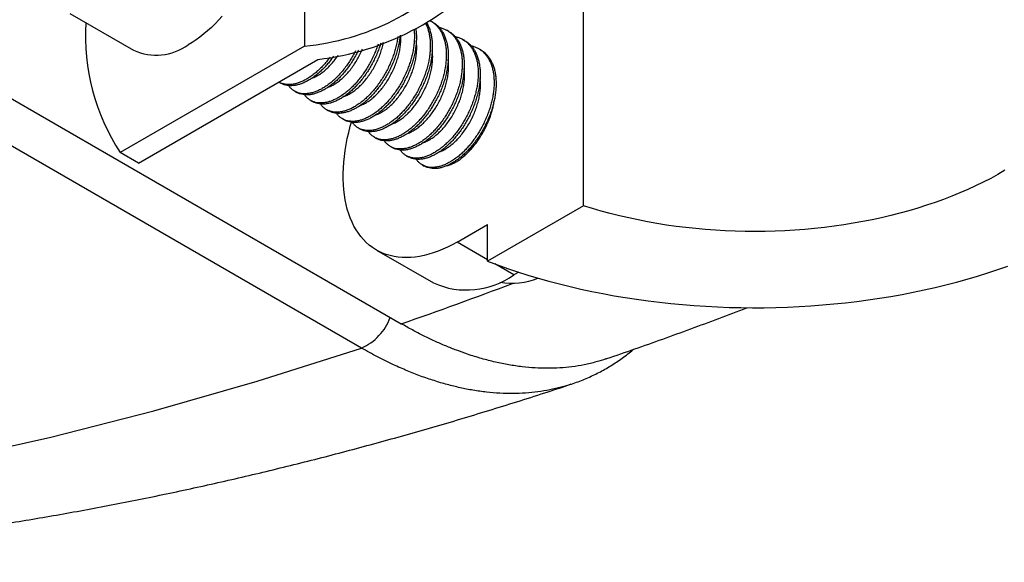
# Model space of a CAD drawing. Units: millimetres. Extents: x 69 to 1126, y 56 to 792.
# Drawn here: x 809 to 824, y 144 to 152 of the extents above; entities that cross this region are included whole.
import ezdxf

# ---------------------------------------------------------------- set-up
doc = ezdxf.new("R2010")
doc.units = ezdxf.units.MM

msp = doc.modelspace()

# ---------------------------------------------------------------- linework, layer by layer
at = {"color": 7, "linetype": 'Continuous', "lineweight": 25}
for p, q in [((798.379, 157.255), (814.996, 147.663)), ((814.378, 147.286), (797.584, 156.98)), ((813.494, 156.136), (813.494, 151.972)), ((817.827, 149.493), (817.827, 154.148)), ((809.85, 152.479), (810.84, 151.908)), ((815.487, 152.343), (815.456, 152.36)), ((815.735, 152.2), (815.704, 152.218)), ((815.982, 152.057), (815.951, 152.075)), ((813.494, 151.972), (810.633, 150.32)), ((816.23, 151.914), (816.199, 151.932)), ((810.916, 150.157), (813.704, 151.766)), ((813.095, 151.414), (813.126, 151.396)), ((813.343, 151.271), (813.374, 151.253)), ((813.59, 151.128), (813.621, 151.111)), ((813.838, 150.986), (813.869, 150.968)), ((814.085, 150.843), (814.116, 150.825)), ((814.333, 150.7), (814.364, 150.682)), ((814.58, 150.557), (814.611, 150.539)), ((814.828, 150.414), (814.859, 150.396)), ((810.916, 150.157), (810.633, 150.32)), ((815.075, 150.271), (815.106, 150.253)), ((815.323, 150.128), (815.354, 150.11)), ((817.827, 149.493), (816.337, 148.633)), ((815.862, 148.93), (816.337, 149.205)), ((816.337, 148.633), (816.337, 149.205)), ((816.337, 148.656), (815.862, 148.93)), ((814.612, 148.806), (815.496, 148.296)), ((816.746, 148.42), (816.451, 148.59)), ((816.82, 148.463), (816.746, 148.42))]:
    msp.add_line(p, q, dxfattribs=at)
at = {"color": 7, "linetype": 'Continuous', "lineweight": 25, "flags": 128}
for points in [[(812.219, 152.439), (812.164, 152.378), (812.108, 152.319), (812.05, 152.263), (811.991, 152.21), (811.932, 152.16), (811.872, 152.113), (811.812, 152.069), (811.751, 152.029), (811.69, 151.992)], [(815.862, 148.93), (815.788, 148.889), (815.714, 148.852), (815.64, 148.818), (815.567, 148.789), (815.494, 148.763), (815.422, 148.741), (815.351, 148.722), (815.281, 148.708), (815.211, 148.698), (815.143, 148.692), (815.076, 148.689), (815.01, 148.691), (814.946, 148.697), (814.884, 148.707), (814.823, 148.72), (814.764, 148.738), (814.707, 148.759), (814.652, 148.785), (814.599, 148.814), (814.548, 148.847), (814.5, 148.884), (814.454, 148.925), (814.41, 148.969), (814.369, 149.016), (814.331, 149.067), (814.295, 149.121), (814.262, 149.179), (814.232, 149.24), (814.205, 149.304), (814.181, 149.37), (814.159, 149.44), (814.141, 149.512), (814.126, 149.587), (814.113, 149.664), (814.104, 149.743), (814.098, 149.825), (814.095, 149.909), (814.095, 149.994), (814.098, 150.081), (814.104, 150.17), (814.113, 150.26), (814.126, 150.352), (814.141, 150.444), (814.159, 150.538), (814.181, 150.632), (814.205, 150.727), (814.223, 150.789)], [(824.366, 150.044), (824.257, 149.981), (824.145, 149.919), (824.029, 149.86), (823.911, 149.803), (823.79, 149.747), (823.667, 149.694), (823.541, 149.642), (823.412, 149.593), (823.281, 149.546), (823.147, 149.501), (823.012, 149.458), (822.874, 149.417), (822.735, 149.379), (822.594, 149.343), (822.451, 149.309), (822.306, 149.278), (822.16, 149.249), (822.012, 149.223), (821.864, 149.199), (821.714, 149.177), (821.563, 149.158), (821.411, 149.142), (821.259, 149.127), (821.105, 149.116), (820.952, 149.107), (820.798, 149.1), (820.644, 149.096), (820.489, 149.095), (820.335, 149.096), (820.18, 149.099), (820.026, 149.105), (819.873, 149.114), (819.719, 149.125), (819.567, 149.139), (819.415, 149.155), (819.264, 149.174), (819.114, 149.195), (818.965, 149.219), (818.817, 149.245), (818.671, 149.273), (818.526, 149.304), (818.382, 149.337), (818.241, 149.373), (818.101, 149.411), (817.963, 149.451), (817.827, 149.493)], [(782.674, 148.801), (782.758, 148.753), (783.947, 148.107), (785.165, 147.515), (786.413, 146.977), (787.688, 146.493), (788.991, 146.065), (790.32, 145.691), (791.675, 145.372), (793.054, 145.109), (794.457, 144.902), (795.882, 144.75), (797.329, 144.654), (798.797, 144.615), (800.284, 144.631), (801.789, 144.704), (803.313, 144.832), (804.853, 145.016), (806.408, 145.256), (807.977, 145.552), (809.56, 145.903), (811.156, 146.309), (812.762, 146.77), (814.378, 147.286)], [(816.337, 148.633), (816.49, 148.576), (816.644, 148.521), (816.801, 148.469), (816.96, 148.418), (817.122, 148.37), (817.285, 148.324), (817.45, 148.281), (817.617, 148.239), (817.785, 148.2), (817.956, 148.164), (818.127, 148.13), (818.3, 148.098), (818.474, 148.069), (818.65, 148.042), (818.827, 148.018), (819.004, 147.996), (819.182, 147.976), (819.362, 147.959), (819.541, 147.945), (819.722, 147.933), (819.903, 147.924), (820.084, 147.917), (820.265, 147.913), (820.447, 147.911), (820.628, 147.912), (820.81, 147.915), (820.991, 147.921), (821.172, 147.93), (821.352, 147.941), (821.532, 147.955), (821.712, 147.971), (821.89, 147.989), (822.068, 148.01), (822.245, 148.034), (822.421, 148.06), (822.596, 148.088), (822.769, 148.119), (822.941, 148.153), (823.112, 148.188), (823.281, 148.227), (823.448, 148.267), (823.614, 148.31), (823.778, 148.355), (823.94, 148.402), (824.1, 148.452), (824.257, 148.504), (824.413, 148.558)]]:
    msp.add_lwpolyline(points, dxfattribs=at)
at = {"color": 7, "linetype": 'Continuous', "lineweight": 25}
for centre, radius, start, end in [((813.137, 155.783), 3.827, 275.355, 318.3459), ((813.229, 155.933), 4.194, 276.5046, 318.4081), ((813.44, 152.141), 3.346, 176.6703, 212.9698), ((811.193, 152.682), 0.85, 245.5154, 305.795), ((816.012, 149.454), 1.268, 245.9554, 305.3551), ((794.537, 206.726), 62.507, 289.10503, 290.78741), ((816.728, 149.268), 0.978, 258.2439, 293.5347), ((814.039, 148.051), 0.838, 293.9295, 339.7645)]:
    msp.add_arc(centre, radius, start, end, dxfattribs=at)
for points, knots in [([(815.447, 152.365), (815.46, 152.358), (815.489, 152.341), (815.528, 152.308), (815.566, 152.269), (815.598, 152.224), (815.626, 152.175), (815.65, 152.119), (815.669, 152.059), (815.683, 151.996), (815.692, 151.929), (815.696, 151.858), (815.695, 151.784), (815.689, 151.709), (815.678, 151.632), (815.662, 151.553), (815.641, 151.474), (815.616, 151.395), (815.586, 151.317), (815.552, 151.239), (815.514, 151.163), (815.474, 151.09), (815.43, 151.019), (815.383, 150.95), (815.333, 150.885), (815.282, 150.825), (815.228, 150.769), (815.173, 150.718), (815.113, 150.668), (815.053, 150.626), (814.993, 150.591), (814.937, 150.563), (814.882, 150.542), (814.828, 150.527), (814.776, 150.518), (814.726, 150.516), (814.678, 150.521), (814.633, 150.532), (814.592, 150.549), (814.554, 150.573), (814.519, 150.603), (814.496, 150.627), (814.487, 150.643), (814.485, 150.645)], [0, 0, 0, 0, 0.021607, 0.046837, 0.072067, 0.096571, 0.121076, 0.146293, 0.17151, 0.196013, 0.220516, 0.24573, 0.270943, 0.29546, 0.319976, 0.345206, 0.370435, 0.394942, 0.419449, 0.444668, 0.469888, 0.494391, 0.518894, 0.544108, 0.569323, 0.593838, 0.618354, 0.643583, 0.668811, 0.698529, 0.723028, 0.747527, 0.772737, 0.797948, 0.822449, 0.846951, 0.872164, 0.897377, 0.921893, 0.94641, 0.97164, 0.996869, 1, 1, 1, 1]), ([(815.193, 152.233), (815.194, 152.227), (815.198, 152.198), (815.201, 152.143), (815.2, 152.07), (815.194, 151.995), (815.183, 151.918), (815.167, 151.839), (815.146, 151.759), (815.121, 151.681), (815.091, 151.603), (815.057, 151.525), (815.019, 151.449), (814.979, 151.375), (814.935, 151.304), (814.888, 151.236), (814.838, 151.171), (814.787, 151.111), (814.733, 151.055), (814.678, 151.003), (814.618, 150.954), (814.558, 150.912), (814.498, 150.876), (814.442, 150.849), (814.387, 150.828), (814.333, 150.813), (814.281, 150.804), (814.231, 150.802), (814.183, 150.807), (814.138, 150.818), (814.097, 150.835), (814.059, 150.858), (814.024, 150.889), (814.001, 150.913), (813.992, 150.929), (813.99, 150.931)], [0, 0, 0, 0, 0.008421, 0.040495, 0.07257, 0.103757, 0.134944, 0.167038, 0.199132, 0.230308, 0.261483, 0.293565, 0.325646, 0.356816, 0.387987, 0.420062, 0.452137, 0.483323, 0.51451, 0.546603, 0.578696, 0.6165, 0.647665, 0.67883, 0.7109, 0.74297, 0.774138, 0.805307, 0.83738, 0.869453, 0.900641, 0.931828, 0.963923, 0.996018, 1, 1, 1, 1]), ([(815.22, 152.245), (815.223, 152.229), (815.228, 152.191), (815.232, 152.126), (815.231, 152.052), (815.225, 151.977), (815.214, 151.9), (815.198, 151.821), (815.177, 151.742), (815.151, 151.663), (815.122, 151.585), (815.088, 151.507), (815.05, 151.431), (815.01, 151.357), (814.966, 151.286), (814.919, 151.218), (814.869, 151.153), (814.818, 151.093), (814.764, 151.037), (814.709, 150.985), (814.649, 150.936), (814.589, 150.894), (814.529, 150.859), (814.473, 150.831), (814.418, 150.81), (814.364, 150.795), (814.312, 150.786), (814.262, 150.784), (814.214, 150.789), (814.17, 150.8), (814.137, 150.812), (814.12, 150.823), (814.116, 150.825)], [0, 0, 0, 0, 0.024657, 0.059333, 0.094009, 0.127726, 0.161442, 0.19614, 0.230837, 0.264541, 0.298245, 0.332928, 0.367612, 0.40131, 0.435009, 0.469685, 0.504362, 0.538078, 0.571794, 0.60649, 0.641186, 0.682057, 0.71575, 0.749442, 0.784113, 0.818784, 0.852481, 0.886177, 0.920852, 0.955526, 0.989244, 1, 1, 1, 1]), ([(815.373, 152.325), (815.375, 152.322), (815.386, 152.303), (815.402, 152.262), (815.421, 152.202), (815.435, 152.139), (815.444, 152.072), (815.448, 152.001), (815.447, 151.927), (815.441, 151.852), (815.43, 151.775), (815.414, 151.696), (815.393, 151.617), (815.368, 151.538), (815.338, 151.46), (815.305, 151.382), (815.267, 151.306), (815.226, 151.232), (815.182, 151.161), (815.135, 151.093), (815.086, 151.028), (815.034, 150.968), (814.981, 150.912), (814.926, 150.86), (814.866, 150.811), (814.805, 150.769), (814.745, 150.734), (814.69, 150.706), (814.634, 150.685), (814.58, 150.67), (814.528, 150.661), (814.479, 150.659), (814.431, 150.664), (814.386, 150.675), (814.345, 150.692), (814.306, 150.715), (814.272, 150.746), (814.249, 150.77), (814.239, 150.786), (814.238, 150.788)], [0, 0, 0, 0, 0.004429, 0.032992, 0.061556, 0.08931, 0.117065, 0.145625, 0.174186, 0.201956, 0.229726, 0.258304, 0.286881, 0.314641, 0.3424, 0.370967, 0.399533, 0.427288, 0.455043, 0.483604, 0.512165, 0.539934, 0.567704, 0.59628, 0.624857, 0.658519, 0.686269, 0.714019, 0.742576, 0.771132, 0.798885, 0.826639, 0.855198, 0.883757, 0.911527, 0.939298, 0.967876, 0.996454, 1, 1, 1, 1]), ([(815.389, 152.334), (815.396, 152.322), (815.412, 152.295), (815.433, 152.244), (815.452, 152.184), (815.466, 152.121), (815.475, 152.054), (815.479, 151.983), (815.478, 151.909), (815.472, 151.834), (815.461, 151.757), (815.445, 151.678), (815.424, 151.599), (815.399, 151.52), (815.369, 151.442), (815.336, 151.364), (815.298, 151.288), (815.257, 151.215), (815.213, 151.144), (815.166, 151.075), (815.116, 151.01), (815.065, 150.95), (815.012, 150.894), (814.957, 150.843), (814.897, 150.793), (814.836, 150.751), (814.776, 150.716), (814.721, 150.688), (814.665, 150.667), (814.611, 150.652), (814.559, 150.643), (814.51, 150.641), (814.462, 150.646), (814.417, 150.657), (814.384, 150.67), (814.368, 150.68), (814.364, 150.683)], [0, 0, 0, 0, 0.020723, 0.051261, 0.0818, 0.111473, 0.141146, 0.171681, 0.202215, 0.231905, 0.261595, 0.292148, 0.322701, 0.35238, 0.382058, 0.412599, 0.44314, 0.472814, 0.502488, 0.533023, 0.563558, 0.593247, 0.622936, 0.653489, 0.684041, 0.720031, 0.749699, 0.779367, 0.809897, 0.840428, 0.8701, 0.899772, 0.930305, 0.960838, 0.990528, 1, 1, 1, 1]), ([(815.487, 152.342), (815.497, 152.336), (815.523, 152.321), (815.559, 152.29), (815.597, 152.251), (815.629, 152.207), (815.657, 152.157), (815.681, 152.102), (815.7, 152.042), (815.714, 151.978), (815.723, 151.911), (815.727, 151.84), (815.726, 151.766), (815.72, 151.691), (815.709, 151.614), (815.693, 151.535), (815.672, 151.456), (815.646, 151.377), (815.617, 151.299), (815.583, 151.221), (815.545, 151.145), (815.505, 151.072), (815.461, 151.001), (815.414, 150.932), (815.364, 150.867), (815.313, 150.807), (815.259, 150.751), (815.204, 150.7), (815.144, 150.65), (815.084, 150.608), (815.024, 150.573), (814.968, 150.545), (814.913, 150.524), (814.859, 150.509), (814.807, 150.501), (814.757, 150.499), (814.709, 150.503), (814.665, 150.514), (814.632, 150.527), (814.615, 150.537), (814.611, 150.54)], [0, 0, 0, 0, 0.018052, 0.045333, 0.072614, 0.099112, 0.125609, 0.152876, 0.180144, 0.206639, 0.233134, 0.260398, 0.287662, 0.314172, 0.340682, 0.367963, 0.395243, 0.421743, 0.448243, 0.475513, 0.502783, 0.529278, 0.555774, 0.583039, 0.610303, 0.636812, 0.663322, 0.690601, 0.717881, 0.750017, 0.776508, 0.802999, 0.830259, 0.857519, 0.884013, 0.910507, 0.93777, 0.965033, 0.991543, 1, 1, 1, 1]), ([(815.584, 152.263), (815.586, 152.262), (815.606, 152.259), (815.641, 152.247), (815.69, 152.227), (815.735, 152.199), (815.776, 152.166), (815.813, 152.126), (815.845, 152.082), (815.874, 152.032), (815.897, 151.976), (815.916, 151.917), (815.93, 151.853), (815.939, 151.786), (815.943, 151.715), (815.942, 151.641), (815.936, 151.566), (815.925, 151.489), (815.909, 151.41), (815.888, 151.331), (815.863, 151.252), (815.833, 151.174), (815.8, 151.096), (815.762, 151.02), (815.721, 150.947), (815.677, 150.876), (815.63, 150.807), (815.581, 150.742), (815.529, 150.682), (815.476, 150.626), (815.421, 150.575), (815.361, 150.525), (815.3, 150.483), (815.24, 150.448), (815.185, 150.42), (815.129, 150.399), (815.075, 150.384), (815.023, 150.376), (814.974, 150.374), (814.926, 150.378), (814.881, 150.389), (814.84, 150.406), (814.801, 150.43), (814.767, 150.46), (814.744, 150.484), (814.734, 150.5), (814.733, 150.502)], [0, 0, 0, 0, 0.0021649, 0.0260649, 0.0493052, 0.0725456, 0.0964617, 0.1203778, 0.1436068, 0.1668358, 0.1907398, 0.2146438, 0.2378709, 0.261098, 0.2849991, 0.3089003, 0.3321404, 0.3553804, 0.3792961, 0.4032118, 0.426443, 0.4496742, 0.4735805, 0.4974868, 0.5207143, 0.5439418, 0.5678433, 0.5917448, 0.6149843, 0.6382239, 0.6621388, 0.6860538, 0.7142243, 0.7374476, 0.7606709, 0.7845688, 0.8084667, 0.8316928, 0.8549189, 0.8788189, 0.9027189, 0.9259593, 0.9491996, 0.9731158, 0.9970319, 1, 1, 1, 1]), ([(814.943, 152.12), (814.941, 152.101), (814.935, 152.055), (814.919, 151.982), (814.898, 151.902), (814.873, 151.824), (814.843, 151.746), (814.81, 151.668), (814.772, 151.592), (814.731, 151.518), (814.687, 151.447), (814.64, 151.379), (814.591, 151.314), (814.539, 151.254), (814.486, 151.198), (814.431, 151.146), (814.371, 151.097), (814.31, 151.055), (814.251, 151.019), (814.195, 150.992), (814.139, 150.971), (814.085, 150.956), (814.033, 150.947), (813.984, 150.945), (813.936, 150.949), (813.891, 150.96), (813.85, 150.978), (813.811, 151.001), (813.777, 151.031), (813.754, 151.056), (813.744, 151.072), (813.743, 151.073)], [0, 0, 0, 0, 0.027324, 0.063411, 0.099497, 0.134551, 0.169605, 0.205678, 0.241751, 0.276799, 0.311847, 0.347913, 0.383978, 0.419045, 0.454111, 0.490197, 0.526282, 0.568789, 0.603831, 0.638873, 0.674933, 0.710993, 0.746039, 0.781085, 0.817149, 0.853212, 0.888279, 0.923347, 0.959435, 0.995522, 1, 1, 1, 1]), ([(814.978, 152.135), (814.977, 152.13), (814.975, 152.1), (814.966, 152.043), (814.95, 151.964), (814.929, 151.885), (814.904, 151.806), (814.874, 151.728), (814.841, 151.65), (814.803, 151.574), (814.762, 151.5), (814.718, 151.429), (814.671, 151.361), (814.621, 151.296), (814.57, 151.236), (814.517, 151.18), (814.462, 151.128), (814.402, 151.079), (814.341, 151.037), (814.281, 151.001), (814.226, 150.974), (814.17, 150.953), (814.116, 150.938), (814.064, 150.929), (814.015, 150.927), (813.967, 150.932), (813.922, 150.943), (813.889, 150.955), (813.873, 150.966), (813.869, 150.968)], [0, 0, 0, 0, 0.007981, 0.046326, 0.085787, 0.125247, 0.163578, 0.201909, 0.241353, 0.280798, 0.319123, 0.357448, 0.396885, 0.436322, 0.474666, 0.513011, 0.55247, 0.591929, 0.63841, 0.676728, 0.715046, 0.754476, 0.793907, 0.83223, 0.870552, 0.909986, 0.949421, 0.987767, 1, 1, 1, 1]), ([(814.354, 151.047), (814.368, 151.053), (814.401, 151.065), (814.454, 151.094), (814.512, 151.133), (814.569, 151.179), (814.627, 151.234), (814.683, 151.296), (814.736, 151.365), (814.786, 151.44), (814.832, 151.518), (814.872, 151.599), (814.907, 151.68), (814.936, 151.762), (814.959, 151.844), (814.977, 151.927), (814.987, 152.01), (814.991, 152.081), (814.988, 152.123), (814.987, 152.139)], [0, 0, 0, 0, 0.044713, 0.10463, 0.163602, 0.223815, 0.285218, 0.347456, 0.410147, 0.47289, 0.535282, 0.596935, 0.657486, 0.716643, 0.776186, 0.837069, 0.898959, 0.961486, 1, 1, 1, 1]), ([(815.734, 152.199), (815.745, 152.193), (815.77, 152.178), (815.807, 152.148), (815.844, 152.108), (815.876, 152.064), (815.904, 152.014), (815.928, 151.959), (815.947, 151.899), (815.961, 151.835), (815.97, 151.768), (815.974, 151.697), (815.973, 151.623), (815.967, 151.548), (815.956, 151.471), (815.94, 151.392), (815.919, 151.313), (815.894, 151.234), (815.864, 151.156), (815.831, 151.079), (815.793, 151.002), (815.752, 150.929), (815.708, 150.858), (815.661, 150.789), (815.611, 150.724), (815.56, 150.664), (815.507, 150.608), (815.452, 150.557), (815.392, 150.508), (815.331, 150.465), (815.271, 150.43), (815.216, 150.403), (815.16, 150.381), (815.106, 150.366), (815.054, 150.358), (815.005, 150.356), (814.957, 150.36), (814.912, 150.371), (814.879, 150.384), (814.863, 150.394), (814.859, 150.397)], [0, 0, 0, 0, 0.018052, 0.045333, 0.072614, 0.099112, 0.125609, 0.152876, 0.180143, 0.206639, 0.233134, 0.260398, 0.287662, 0.314172, 0.340682, 0.367962, 0.395243, 0.421743, 0.448243, 0.475513, 0.502783, 0.529278, 0.555774, 0.583038, 0.610303, 0.636812, 0.663322, 0.690601, 0.717881, 0.750017, 0.776508, 0.802998, 0.830258, 0.857519, 0.884013, 0.910507, 0.93777, 0.965032, 0.991543, 1, 1, 1, 1]), ([(815.832, 152.12), (815.833, 152.119), (815.853, 152.116), (815.889, 152.105), (815.937, 152.084), (815.982, 152.056), (816.023, 152.023), (816.061, 151.983), (816.093, 151.939), (816.121, 151.889), (816.145, 151.834), (816.164, 151.774), (816.178, 151.71), (816.187, 151.643), (816.191, 151.572), (816.19, 151.498), (816.184, 151.423), (816.173, 151.346), (816.157, 151.267), (816.136, 151.188), (816.11, 151.109), (816.081, 151.031), (816.047, 150.954), (816.009, 150.877), (815.969, 150.804), (815.925, 150.733), (815.878, 150.664), (815.828, 150.599), (815.777, 150.539), (815.723, 150.483), (815.668, 150.432), (815.608, 150.382), (815.548, 150.34), (815.488, 150.305), (815.432, 150.278), (815.377, 150.256), (815.323, 150.241), (815.271, 150.233), (815.221, 150.231), (815.173, 150.235), (815.128, 150.246), (815.087, 150.263), (815.049, 150.287), (815.014, 150.317), (814.991, 150.342), (814.981, 150.357), (814.98, 150.359)], [0, 0, 0, 0, 0.0021648, 0.0260648, 0.0493052, 0.0725455, 0.0964617, 0.1203778, 0.1436067, 0.1668357, 0.1907397, 0.2146437, 0.2378708, 0.2610979, 0.2849991, 0.3089002, 0.3321403, 0.3553803, 0.379296, 0.4032117, 0.4264429, 0.4496741, 0.4735804, 0.4974868, 0.5207142, 0.5439417, 0.5678432, 0.5917447, 0.6149843, 0.6382238, 0.6621387, 0.6860537, 0.7142255, 0.7374488, 0.7606721, 0.78457, 0.8084678, 0.831694, 0.8549201, 0.8788201, 0.9027201, 0.9259605, 0.9492008, 0.9731169, 0.9970331, 1, 1, 1, 1]), ([(814.332, 151.909), (814.324, 151.892), (814.303, 151.851), (814.267, 151.786), (814.223, 151.715), (814.176, 151.647), (814.127, 151.582), (814.075, 151.521), (814.022, 151.466), (813.967, 151.414), (813.907, 151.365), (813.846, 151.322), (813.786, 151.287), (813.731, 151.26), (813.675, 151.238), (813.621, 151.223), (813.569, 151.215), (813.52, 151.213), (813.472, 151.217), (813.427, 151.229), (813.394, 151.241), (813.378, 151.252), (813.374, 151.254)], [0, 0, 0, 0, 0.03433, 0.085789, 0.137247, 0.190199, 0.243151, 0.294636, 0.346121, 0.399103, 0.452084, 0.514495, 0.565944, 0.617393, 0.670336, 0.72328, 0.774735, 0.826191, 0.879139, 0.932088, 0.983575, 1, 1, 1, 1]), ([(814.637, 152.004), (814.633, 151.991), (814.621, 151.953), (814.596, 151.889), (814.562, 151.811), (814.524, 151.734), (814.484, 151.661), (814.44, 151.59), (814.393, 151.522), (814.343, 151.457), (814.292, 151.396), (814.238, 151.341), (814.183, 151.289), (814.123, 151.24), (814.063, 151.197), (814.003, 151.162), (813.947, 151.135), (813.892, 151.113), (813.838, 151.098), (813.786, 151.09), (813.736, 151.088), (813.688, 151.092), (813.643, 151.103), (813.602, 151.121), (813.564, 151.144), (813.529, 151.174), (813.507, 151.199), (813.497, 151.215), (813.495, 151.216)], [0, 0, 0, 0, 0.018818, 0.058559, 0.099456, 0.140353, 0.180088, 0.219823, 0.260711, 0.3016, 0.341356, 0.381111, 0.422023, 0.462934, 0.511124, 0.550852, 0.590581, 0.631463, 0.672345, 0.712078, 0.751811, 0.792696, 0.833582, 0.873339, 0.913097, 0.95401, 0.994923, 1, 1, 1, 1]), ([(814.678, 152.019), (814.671, 151.995), (814.656, 151.946), (814.627, 151.871), (814.593, 151.793), (814.555, 151.717), (814.515, 151.643), (814.471, 151.572), (814.424, 151.504), (814.374, 151.439), (814.323, 151.379), (814.269, 151.323), (814.214, 151.271), (814.154, 151.222), (814.094, 151.18), (814.034, 151.144), (813.978, 151.117), (813.923, 151.096), (813.869, 151.081), (813.817, 151.072), (813.767, 151.07), (813.719, 151.074), (813.675, 151.086), (813.642, 151.098), (813.625, 151.109), (813.622, 151.111)], [0, 0, 0, 0, 0.039523, 0.083539, 0.128834, 0.174129, 0.218138, 0.262147, 0.307433, 0.352719, 0.396751, 0.440782, 0.486094, 0.531405, 0.584781, 0.628781, 0.672782, 0.718061, 0.76334, 0.807347, 0.851353, 0.896636, 0.941919, 0.985953, 1, 1, 1, 1]), ([(813.858, 151.332), (813.86, 151.333), (813.88, 151.339), (813.921, 151.359), (813.979, 151.392), (814.036, 151.434), (814.094, 151.483), (814.151, 151.54), (814.207, 151.605), (814.259, 151.676), (814.308, 151.752), (814.351, 151.831), (814.38, 151.89), (814.393, 151.922), (814.395, 151.927)], [0, 0, 0, 0, 0.009411, 0.106035, 0.200486, 0.294697, 0.391123, 0.489254, 0.58851, 0.688269, 0.787891, 0.886741, 0.984211, 1, 1, 1, 1]), ([(814.105, 151.189), (814.123, 151.196), (814.16, 151.211), (814.216, 151.243), (814.274, 151.283), (814.332, 151.331), (814.389, 151.387), (814.445, 151.451), (814.498, 151.521), (814.547, 151.596), (814.592, 151.675), (814.631, 151.755), (814.665, 151.837), (814.693, 151.919), (814.712, 151.985), (814.719, 152.023), (814.721, 152.034)], [0, 0, 0, 0, 0.069699, 0.143116, 0.215797, 0.29016, 0.365915, 0.442621, 0.5198, 0.596958, 0.6736, 0.749254, 0.823481, 0.896087, 0.969655, 1, 1, 1, 1]), ([(814.603, 150.905), (814.613, 150.909), (814.642, 150.919), (814.691, 150.946), (814.749, 150.983), (814.807, 151.028), (814.865, 151.081), (814.921, 151.142), (814.975, 151.21), (815.026, 151.284), (815.072, 151.362), (815.113, 151.442), (815.149, 151.523), (815.179, 151.605), (815.203, 151.687), (815.222, 151.77), (815.233, 151.853), (815.238, 151.935), (815.236, 152), (815.231, 152.035), (815.23, 152.046)], [0, 0, 0, 0, 0.032371, 0.09016, 0.146801, 0.204419, 0.263233, 0.322911, 0.383088, 0.443382, 0.503404, 0.562779, 0.621152, 0.678207, 0.73516, 0.793449, 0.852763, 0.912752, 0.973039, 1, 1, 1, 1]), ([(815.982, 152.056), (815.992, 152.05), (816.018, 152.035), (816.054, 152.005), (816.092, 151.965), (816.124, 151.921), (816.152, 151.871), (816.176, 151.816), (816.195, 151.756), (816.209, 151.692), (816.218, 151.625), (816.222, 151.554), (816.221, 151.48), (816.215, 151.405), (816.204, 151.328), (816.188, 151.249), (816.167, 151.17), (816.141, 151.092), (816.112, 151.014), (816.078, 150.936), (816.04, 150.859), (816, 150.786), (815.956, 150.715), (815.909, 150.646), (815.859, 150.582), (815.808, 150.521), (815.754, 150.465), (815.699, 150.414), (815.639, 150.365), (815.579, 150.322), (815.519, 150.287), (815.463, 150.26), (815.408, 150.238), (815.354, 150.223), (815.302, 150.215), (815.252, 150.213), (815.204, 150.217), (815.159, 150.229), (815.127, 150.241), (815.11, 150.251), (815.106, 150.254)], [0, 0, 0, 0, 0.018052, 0.045333, 0.072614, 0.099112, 0.125609, 0.152876, 0.180143, 0.206639, 0.233134, 0.260398, 0.287662, 0.314172, 0.340682, 0.367962, 0.395243, 0.421743, 0.448243, 0.475513, 0.502783, 0.529278, 0.555774, 0.583038, 0.610303, 0.636812, 0.663322, 0.690601, 0.717881, 0.750017, 0.776508, 0.802998, 0.830259, 0.857519, 0.884013, 0.910507, 0.93777, 0.965032, 0.991543, 1, 1, 1, 1]), ([(816.079, 151.977), (816.081, 151.977), (816.101, 151.974), (816.136, 151.962), (816.185, 151.941), (816.23, 151.913), (816.271, 151.88), (816.308, 151.84), (816.34, 151.796), (816.368, 151.746), (816.392, 151.691), (816.411, 151.631), (816.425, 151.567), (816.434, 151.5), (816.438, 151.429), (816.437, 151.355), (816.431, 151.28), (816.42, 151.203), (816.404, 151.124), (816.383, 151.045), (816.358, 150.967), (816.328, 150.889), (816.295, 150.811), (816.257, 150.734), (816.216, 150.661), (816.172, 150.59), (816.125, 150.521), (816.075, 150.457), (816.024, 150.396), (815.971, 150.34), (815.916, 150.289), (815.856, 150.24), (815.795, 150.197), (815.735, 150.162), (815.68, 150.135), (815.624, 150.113), (815.57, 150.098), (815.518, 150.09), (815.469, 150.088), (815.421, 150.092), (815.376, 150.103), (815.334, 150.121), (815.296, 150.144), (815.262, 150.174), (815.239, 150.199), (815.229, 150.214), (815.228, 150.216)], [0, 0, 0, 0, 0.002165, 0.026065, 0.049306, 0.072546, 0.096462, 0.120378, 0.143607, 0.166836, 0.19074, 0.214644, 0.237871, 0.261098, 0.285, 0.308901, 0.332141, 0.355381, 0.379297, 0.403212, 0.426443, 0.449675, 0.473581, 0.497487, 0.520715, 0.543942, 0.567844, 0.591745, 0.614985, 0.638224, 0.662139, 0.686054, 0.714225, 0.737448, 0.760671, 0.784569, 0.808467, 0.831693, 0.854919, 0.878819, 0.902719, 0.92596, 0.9492, 0.973116, 0.997032, 1, 1, 1, 1]), ([(816.229, 151.913), (816.24, 151.907), (816.265, 151.893), (816.302, 151.862), (816.339, 151.823), (816.371, 151.778), (816.399, 151.728), (816.423, 151.673), (816.442, 151.613), (816.456, 151.549), (816.465, 151.482), (816.469, 151.411), (816.468, 151.338), (816.462, 151.262), (816.451, 151.185), (816.435, 151.107), (816.414, 151.027), (816.389, 150.949), (816.359, 150.871), (816.325, 150.793), (816.288, 150.717), (816.247, 150.643), (816.203, 150.572), (816.156, 150.504), (816.106, 150.439), (816.055, 150.378), (816.002, 150.323), (815.947, 150.271), (815.887, 150.222), (815.826, 150.179), (815.766, 150.144), (815.711, 150.117), (815.655, 150.095), (815.601, 150.08), (815.549, 150.072), (815.5, 150.07), (815.452, 150.074), (815.407, 150.086), (815.374, 150.098), (815.358, 150.109), (815.354, 150.111)], [0, 0, 0, 0, 0.018054, 0.045335, 0.072616, 0.099113, 0.12561, 0.152878, 0.180145, 0.20664, 0.233135, 0.2604, 0.287664, 0.314174, 0.340683, 0.367964, 0.395245, 0.421745, 0.448244, 0.475514, 0.502784, 0.52928, 0.555776, 0.58304, 0.610305, 0.636814, 0.663323, 0.690603, 0.717883, 0.750017, 0.776508, 0.802998, 0.830259, 0.857519, 0.884013, 0.910507, 0.93777, 0.965032, 0.991543, 1, 1, 1, 1]), ([(813.893, 151.802), (813.878, 151.782), (813.847, 151.741), (813.797, 151.682), (813.743, 151.626), (813.688, 151.575), (813.628, 151.525), (813.568, 151.483), (813.508, 151.448), (813.452, 151.421), (813.397, 151.399), (813.343, 151.384), (813.291, 151.376), (813.241, 151.374), (813.193, 151.378), (813.149, 151.389), (813.116, 151.402), (813.1, 151.412), (813.096, 151.415)], [0, 0, 0, 0, 0.060207, 0.124137, 0.188067, 0.253855, 0.319643, 0.397139, 0.461025, 0.52491, 0.590651, 0.656392, 0.720286, 0.784179, 0.849926, 0.915673, 0.979605, 1, 1, 1, 1]), ([(813.945, 151.814), (813.939, 151.806), (813.918, 151.775), (813.879, 151.725), (813.828, 151.664), (813.774, 151.608), (813.719, 151.557), (813.659, 151.508), (813.599, 151.465), (813.539, 151.43), (813.483, 151.403), (813.428, 151.381), (813.374, 151.366), (813.322, 151.358), (813.272, 151.356), (813.224, 151.36), (813.18, 151.372), (813.147, 151.384), (813.131, 151.394), (813.127, 151.397)], [0, 0, 0, 0, 0.022092, 0.086036, 0.148209, 0.210382, 0.274362, 0.338342, 0.413708, 0.475837, 0.537966, 0.601901, 0.665835, 0.727972, 0.790109, 0.854049, 0.917989, 0.980165, 1, 1, 1, 1]), ([(814.286, 151.897), (814.283, 151.89), (814.267, 151.859), (814.236, 151.804), (814.192, 151.733), (814.145, 151.664), (814.096, 151.6), (814.044, 151.539), (813.991, 151.483), (813.936, 151.432), (813.876, 151.383), (813.815, 151.34), (813.756, 151.305), (813.7, 151.278), (813.644, 151.256), (813.59, 151.241), (813.538, 151.233), (813.489, 151.231), (813.441, 151.235), (813.396, 151.246), (813.355, 151.264), (813.316, 151.287), (813.282, 151.317), (813.259, 151.342), (813.249, 151.357), (813.248, 151.359)], [0, 0, 0, 0, 0.012078, 0.057742, 0.103407, 0.150396, 0.197386, 0.243074, 0.288762, 0.335778, 0.382794, 0.438177, 0.483833, 0.529489, 0.576471, 0.623454, 0.669115, 0.714777, 0.761764, 0.80875, 0.85444, 0.900129, 0.947148, 0.994166, 1, 1, 1, 1]), ([(813.612, 151.476), (813.617, 151.477), (813.64, 151.485), (813.683, 151.507), (813.741, 151.541), (813.799, 151.584), (813.857, 151.635), (813.913, 151.694), (813.968, 151.759), (814.001, 151.807), (814.018, 151.83)], [0, 0, 0, 0, 0.03449, 0.171978, 0.3063, 0.441404, 0.579562, 0.720018, 0.861932, 1, 1, 1, 1]), ([(814.85, 150.762), (814.857, 150.764), (814.883, 150.773), (814.929, 150.797), (814.987, 150.833), (815.045, 150.877), (815.102, 150.929), (815.159, 150.989), (815.213, 151.055), (815.265, 151.128), (815.312, 151.205), (815.354, 151.285), (815.391, 151.367), (815.422, 151.448), (815.447, 151.53), (815.466, 151.613), (815.479, 151.696), (815.485, 151.778), (815.484, 151.848), (815.479, 151.888), (815.477, 151.903)], [0, 0, 0, 0, 0.022488, 0.08048, 0.137181, 0.194548, 0.253164, 0.312702, 0.372804, 0.433088, 0.493168, 0.552662, 0.611214, 0.668499, 0.725245, 0.78331, 0.842457, 0.902339, 0.962586, 1, 1, 1, 1]), ([(815.097, 150.619), (815.101, 150.62), (815.124, 150.627), (815.167, 150.649), (815.224, 150.683), (815.282, 150.726), (815.34, 150.776), (815.397, 150.835), (815.452, 150.901), (815.504, 150.972), (815.552, 151.049), (815.595, 151.129), (815.632, 151.21), (815.664, 151.291), (815.691, 151.373), (815.711, 151.456), (815.725, 151.539), (815.732, 151.621), (815.732, 151.697), (815.727, 151.742), (815.725, 151.762)], [0, 0, 0, 0, 0.013158, 0.071257, 0.128017, 0.185038, 0.243357, 0.302655, 0.362579, 0.422751, 0.482785, 0.542298, 0.600929, 0.658349, 0.714888, 0.772632, 0.831511, 0.891186, 0.951289, 1, 1, 1, 1]), ([(815.343, 150.475), (815.344, 150.475), (815.364, 150.481), (815.404, 150.501), (815.462, 150.534), (815.52, 150.575), (815.578, 150.624), (815.635, 150.682), (815.69, 150.746), (815.743, 150.817), (815.791, 150.893), (815.835, 150.972), (815.874, 151.053), (815.907, 151.134), (815.934, 151.216), (815.956, 151.299), (815.971, 151.382), (815.979, 151.465), (815.979, 151.545), (815.977, 151.597), (815.972, 151.621), (815.972, 151.622)], [0, 0, 0, 0, 0.00432, 0.06244, 0.119261, 0.175866, 0.233804, 0.292777, 0.352435, 0.412406, 0.472305, 0.53175, 0.590374, 0.647845, 0.704191, 0.761532, 0.820058, 0.879438, 0.939309, 0.999291, 1, 1, 1, 1]), ([(815.591, 150.332), (815.608, 150.339), (815.644, 150.353), (815.7, 150.385), (815.757, 150.425), (815.815, 150.472), (815.872, 150.528), (815.928, 150.592), (815.981, 150.662), (816.031, 150.737), (816.076, 150.815), (816.115, 150.896), (816.149, 150.978), (816.177, 151.059), (816.2, 151.142), (816.216, 151.225), (816.226, 151.308), (816.227, 151.388), (816.225, 151.445), (816.22, 151.473), (816.22, 151.477)], [0, 0, 0, 0, 0.0524, 0.109568, 0.166107, 0.223942, 0.282869, 0.342545, 0.4026, 0.462648, 0.522306, 0.581203, 0.638999, 0.695516, 0.752728, 0.811181, 0.870549, 0.930472, 0.990572, 1, 1, 1, 1]), ([(815.903, 150.209), (815.921, 150.223), (815.956, 150.251), (816.009, 150.299), (816.06, 150.351), (816.11, 150.407), (816.157, 150.466), (816.201, 150.528), (816.243, 150.593), (816.282, 150.661), (816.317, 150.729), (816.348, 150.798), (816.376, 150.869), (816.4, 150.94), (816.418, 151.009), (816.431, 151.071), (816.436, 151.108), (816.438, 151.124)], [0, 0, 0, 0, 0.067278, 0.134556, 0.203789, 0.273022, 0.34028, 0.407537, 0.476759, 0.54598, 0.61307, 0.68016, 0.749203, 0.818239, 0.885028, 0.951818, 1, 1, 1, 1]), ([(815.701, 150.114), (815.708, 150.116), (815.734, 150.123), (815.782, 150.142), (815.842, 150.172), (815.883, 150.197), (815.903, 150.209)], [0, 0, 0, 0, 0.108162, 0.399224, 0.699612, 1, 1, 1, 1]), ([(782.674, 148.801), (782.78, 148.741), (782.992, 148.619), (783.314, 148.44), (783.638, 148.264), (783.965, 148.091), (784.293, 147.922), (784.624, 147.756), (784.956, 147.593), (785.29, 147.434), (785.626, 147.279), (785.964, 147.127), (786.304, 146.978), (786.645, 146.833), (786.989, 146.691), (787.334, 146.553), (787.681, 146.418), (788.029, 146.287), (788.38, 146.16), (788.732, 146.035), (789.086, 145.915), (789.442, 145.798), (789.799, 145.684), (790.158, 145.574), (790.519, 145.468), (790.881, 145.365), (791.245, 145.265), (791.611, 145.17), (791.979, 145.077), (792.348, 144.989), (792.718, 144.904), (793.091, 144.823), (793.465, 144.745), (793.84, 144.671), (794.217, 144.6), (794.596, 144.533), (794.976, 144.47), (795.357, 144.41), (795.741, 144.355), (796.125, 144.302), (796.511, 144.254), (796.899, 144.209), (797.288, 144.168), (797.678, 144.13), (798.07, 144.096), (798.464, 144.066), (798.858, 144.04), (799.254, 144.017), (799.652, 143.998), (800.05, 143.983), (800.45, 143.972), (800.852, 143.964), (801.254, 143.96), (801.658, 143.96), (802.063, 143.964), (802.47, 143.971), (802.877, 143.982), (803.286, 143.997), (803.695, 144.016), (804.106, 144.038), (804.518, 144.064), (804.931, 144.094), (805.346, 144.128), (805.761, 144.166), (806.177, 144.207), (806.594, 144.252), (807.012, 144.301), (807.431, 144.354), (807.852, 144.411), (808.272, 144.471), (808.694, 144.535), (809.117, 144.603), (809.54, 144.675), (809.965, 144.75), (810.39, 144.829), (810.816, 144.913), (811.242, 144.999), (811.67, 145.09), (812.098, 145.184), (812.526, 145.282), (812.955, 145.384), (813.385, 145.49), (813.816, 145.599), (814.247, 145.712), (814.678, 145.829), (815.11, 145.949), (815.543, 146.073), (815.976, 146.201), (816.409, 146.333), (816.843, 146.468), (817.249, 146.598), (817.511, 146.684), (817.628, 146.723)], [0, 0, 0, 0, 0.010628, 0.021386, 0.032144, 0.042903, 0.053663, 0.064425, 0.075189, 0.085955, 0.096725, 0.107498, 0.118275, 0.129056, 0.139842, 0.150634, 0.161431, 0.172234, 0.183043, 0.193859, 0.204683, 0.215514, 0.226354, 0.237201, 0.248058, 0.258924, 0.269799, 0.280683, 0.291578, 0.302484, 0.313399, 0.324326, 0.335264, 0.346214, 0.357175, 0.368149, 0.379134, 0.390132, 0.401142, 0.412165, 0.4232, 0.434249, 0.445311, 0.456386, 0.467474, 0.478576, 0.489691, 0.50082, 0.511962, 0.523117, 0.534286, 0.545469, 0.556665, 0.567875, 0.579098, 0.590334, 0.601583, 0.612846, 0.624122, 0.63541, 0.646712, 0.658026, 0.669352, 0.680691, 0.692042, 0.703404, 0.714779, 0.726165, 0.737562, 0.74897, 0.76039, 0.771819, 0.78326, 0.79471, 0.80617, 0.81764, 0.829119, 0.840608, 0.852105, 0.863611, 0.875125, 0.886647, 0.898177, 0.909714, 0.921259, 0.932811, 0.944369, 0.955934, 0.967505, 0.979081, 0.990664, 1, 1, 1, 1]), ([(818.171, 147.116), (818.176, 147.118), (818.325, 147.168), (818.62, 147.271), (819.055, 147.425), (819.49, 147.583), (819.925, 147.744), (820.217, 147.854), (820.365, 147.911), (820.367, 147.912)], [0, 0, 0, 0, 0.006982, 0.204804, 0.402703, 0.600673, 0.798712, 0.996815, 1, 1, 1, 1]), ([(818.17, 147.117), (818.122, 147.101), (818.013, 147.065), (817.838, 147.024), (817.65, 146.993), (817.46, 146.976), (817.269, 146.97), (817.074, 146.975), (816.874, 146.993), (816.668, 147.023), (816.457, 147.066), (816.243, 147.121), (816.042, 147.183), (815.856, 147.25), (815.687, 147.317), (815.515, 147.392), (815.343, 147.475), (815.169, 147.564), (815.054, 147.63), (814.996, 147.663)], [0, 0, 0, 0, 0.054093, 0.120523, 0.186952, 0.249827, 0.312757, 0.375686, 0.43856, 0.503107, 0.567654, 0.632696, 0.697739, 0.747847, 0.797969, 0.848077, 0.898713, 0.949364, 1, 1, 1, 1]), ([(817.628, 146.723), (817.579, 146.708), (817.472, 146.673), (817.301, 146.635), (817.117, 146.604), (816.926, 146.585), (816.73, 146.578), (816.527, 146.582), (816.321, 146.6), (816.115, 146.628), (815.911, 146.668), (815.709, 146.717), (815.505, 146.778), (815.297, 146.849), (815.088, 146.931), (814.864, 147.03), (814.628, 147.146), (814.462, 147.239), (814.378, 147.286)], [0, 0, 0, 0, 0.0526545, 0.1148596, 0.1770643, 0.2392168, 0.3029279, 0.3666389, 0.4308108, 0.4949828, 0.5548461, 0.6147333, 0.6745965, 0.7353424, 0.7961134, 0.8568592, 0.9283474, 1, 1, 1, 1]), ([(817.627, 146.723), (817.631, 146.724), (817.67, 146.736), (817.743, 146.763), (817.843, 146.803), (817.942, 146.846), (818.039, 146.893), (818.134, 146.943), (818.226, 146.997), (818.316, 147.053), (818.404, 147.113), (818.49, 147.177), (818.555, 147.227), (818.59, 147.257), (818.598, 147.264)], [0, 0, 0, 0, 0.0121632, 0.1091411, 0.2059619, 0.3025581, 0.3988657, 0.4948242, 0.5903775, 0.6854185, 0.7799628, 0.8762353, 0.9725678, 1, 1, 1, 1])]:
    msp.add_open_spline(points, degree=3, knots=knots, dxfattribs=at)

doc.saveas('drawing.dxf')
